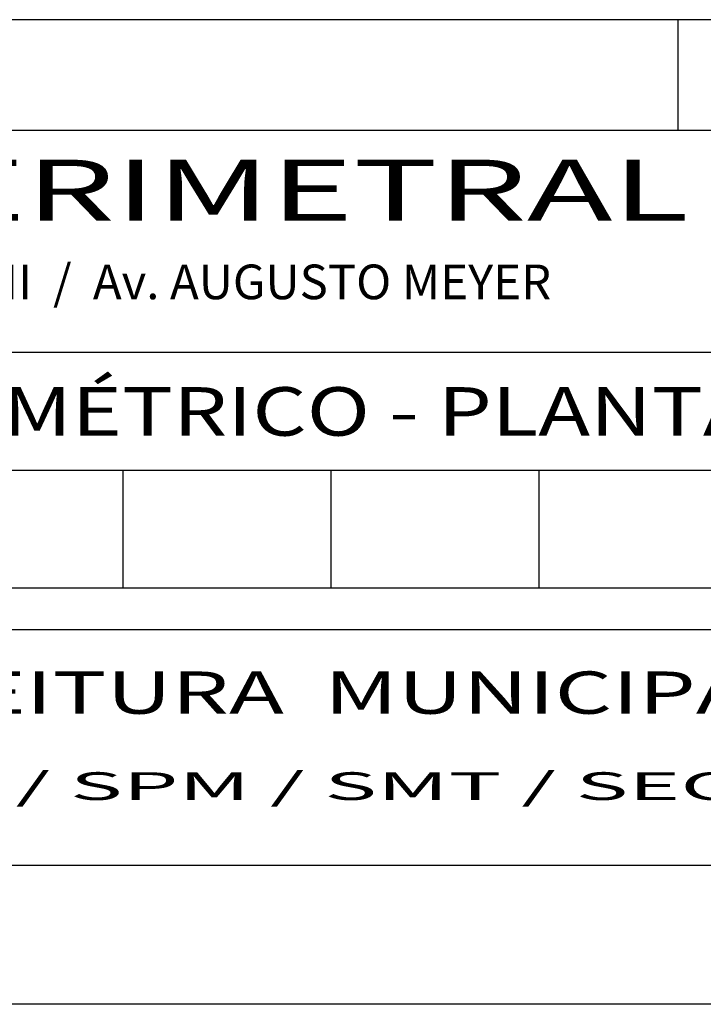
# Model space of a CAD drawing. Extents: x 1434 to 1854, y 798 to 1095.
# Drawn here: x 1788 to 1813, y 798 to 834 of the extents above; entities that cross this region are included whole.
import ezdxf
from ezdxf.enums import TextEntityAlignment as Align

# ---------------------------------------------------------------- set-up
doc = ezdxf.new("R2010")
doc.units = 0
doc.header["$LTSCALE"] = 1.7
doc.header["$MEASUREMENT"] = 0
for name, color, linetype in [('2', 2, 'CONTINUOUS'), ('4', 4, 'CONTINUOUS'), ('MASCARA', 7, 'CONTINUOUS')]:
    doc.layers.add(name, color=color, linetype=linetype)
doc.styles.add('L100', font='SIMPLEX.SHX', dxfattribs={"height": 1.25})
doc.styles.add('L120', font='simplex', dxfattribs={"height": 1.5})
doc.styles.add('L140', font='simplex', dxfattribs={"height": 1.8})
doc.styles.add('L175', font='simplex', dxfattribs={"height": 2.2})
doc.styles.add('L80', font='simplex', dxfattribs={"height": 1})

# ---------------------------------------------------------------- blocks, each defined once
blk = doc.blocks.new('SELOCOM')
at = {"layer": '2', "color": 2}
blk.add_line((45, 12), (45, 8), dxfattribs=at)
at = {"layer": '4', "color": 4}
for p, q in [((82.5, 12), (0, 12)), ((82.5, 8), (0, 8))]:
    blk.add_line(p, q, dxfattribs=at)

msp = doc.modelspace()

# ---------------------------------------------------------------- linework, layer by layer
at = {"layer": 'MASCARA', "color": 4}
for p, q in [((1849.5, 821.837), (1767, 821.837)), ((1849.5, 811.837), (1767, 811.837)), ((1849.5, 803.337), (1767, 803.337))]:
    msp.add_line(p, q, dxfattribs=at)
at = {"layer": 'MASCARA', "color": 2}
for p, q in [((1849.5, 817.587), (1767, 817.587)), ((1792, 817.587), (1792, 813.337)), ((1799.5, 817.587), (1799.5, 813.337)), ((1807, 817.587), (1807, 813.337)), ((1849.5, 813.337), (1767, 813.337))]:
    msp.add_line(p, q, dxfattribs=at)
at = {"layer": 'MASCARA', "color": 7}
msp.add_line((1854.5, 798.337), (1434, 798.337), dxfattribs=at)

# ---------------------------------------------------------------- block references
at = {"layer": 'MASCARA'}
msp.add_blockref('SELOCOM', (1767, 821.837), dxfattribs=at)

# ---------------------------------------------------------------- texts
at = {"layer": 'MASCARA', "color": 6}
for s, height, style, width, p, p2 in [('III  Av. PERIMETRAL', 2.2, 'L175', 1.371064, (1767.301, 826.59), (1812.403, 826.59)), ('PREFEITURA  MUNICIPAL  DE PORTO  ALEGRE', 1.525, 'L120', 1.263221, (1778.75, 808.812), (1847, 808.812))]:
    msp.add_text(s, height=height, dxfattribs=dict(at, style=style, width=width)).set_placement(p, p2, align=Align.FIT)
at = {"layer": 'MASCARA', "color": 1, "style": 'L100'}
msp.add_text('TRECHO II: RUA D. PEDRO II  /  Av. AUGUSTO MEYER', height=1.25, dxfattribs=at).set_placement((1767.035, 823.759))
at = {"layer": 'MASCARA', "color": 1}
for s, height, style, width, p, p2 in [('PROJETO GEOMÉTRICO - PLANTA e PERFIL', 1.75, 'L140', 1.051894, (1767.002, 818.838), (1827.836, 818.838)), ('SMOV / SPM / SMT / SECAR / SMF / DMAE / DEP', 1, 'L80', 1.632403, (1778.75, 805.703), (1847, 805.703))]:
    msp.add_text(s, height=height, dxfattribs=dict(at, style=style, width=width)).set_placement(p, p2, align=Align.FIT)

doc.saveas('drawing.dxf')
